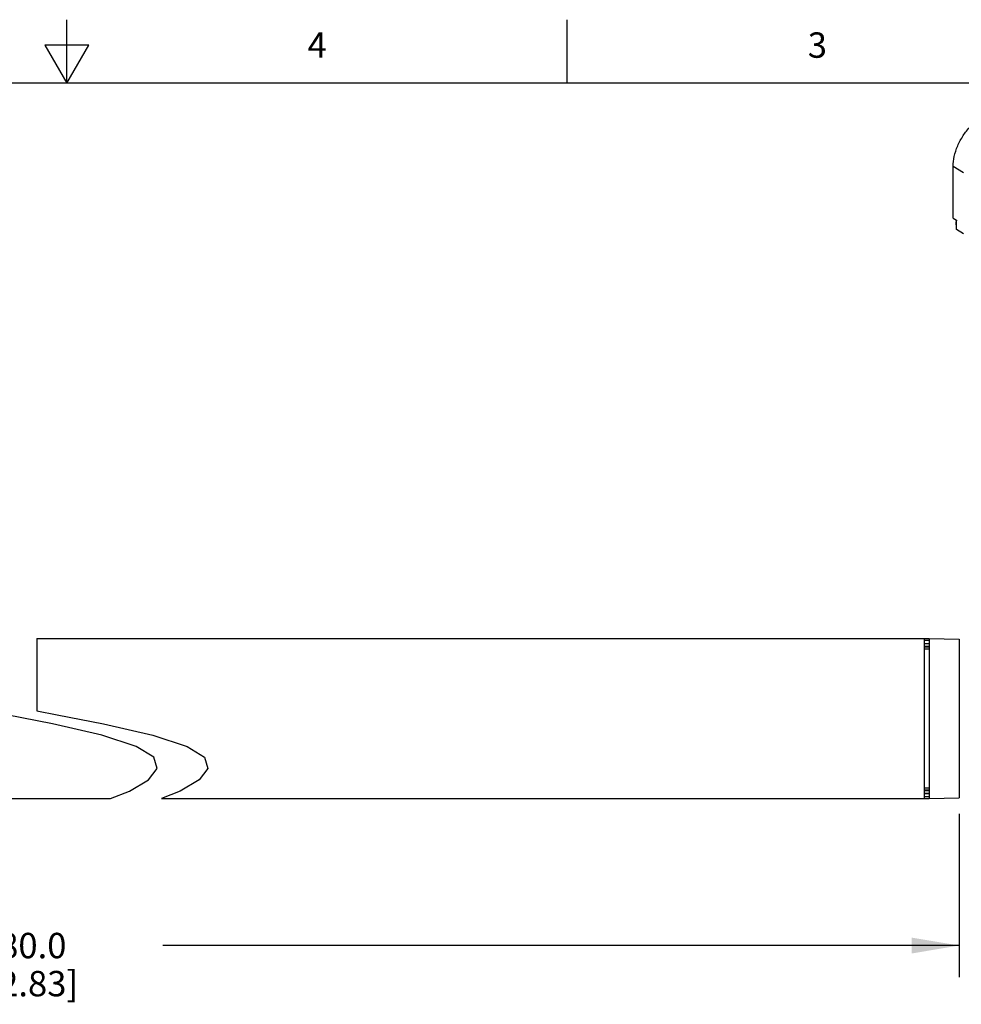
# Model space of a CAD drawing. Units: inches. Extents: x 0.4 to 16.6, y 0.6 to 10.4.
# Drawn here: x 8.3 to 12, y 6.5 to 10.4 of the extents above; entities that cross this region are included whole.
import ezdxf

# ---------------------------------------------------------------- set-up
doc = ezdxf.new("R2010")
doc.units = ezdxf.units.IN
doc.header["$LTSCALE"] = 0.935
doc.header["$MEASUREMENT"] = 0
doc.layers.get('0').update_dxf_attribs({"linetype": 'CONTINUOUS'})
doc.layers.add('AXIS', color=7, linetype='CONTINUOUS')
doc.layers.add('SCHEME_DIMS', color=7, linetype='CONTINUOUS')
doc.styles.add('TEXTSTYLE_2', font='txt', dxfattribs={"width": 0.8})
doc.dimstyles.new('DIMSTYLE_1', dxfattribs={"dimtxt": 0.1, "dimasz": 0.1875, "dimexe": 0.125, "dimexo": 0.0625, "dimgap": 0.1, "dimtad": 0, "dimtih": 1, "dimtoh": 1, "dimdec": 1, "dimlfac": 2, "dimzin": 4, "dimdsep": 46, "dimtxsty": 'STANDARD', "dimblk": '_FILLED', "dimblk1": '_FILLED', "dimblk2": '_FILLED', "dimcen": 0.09, "dimadec": 0, "dimazin": 0, "dimtp": 0.1, "dimtm": 0.1, "dimtfac": 1, "dimtdec": 1, "dimtofl": 0, "dimtmove": 0, "dimatfit": 3, "dimldrblk": '_FILLED', "dimfxl": 1, "dimtolj": 1, "dimtzin": 4, "dimarcsym": 0})

# ---------------------------------------------------------------- blocks, each defined once
blk = doc.blocks.new('_FILLED')
at = {"color": 0, "linetype": 'BYBLOCK'}
blk.add_solid([(0, 0), (-1, 0.167), (-1, -0.167)], dxfattribs=at)
blk = doc.blocks.new('*D0')
at = {"layer": 'SCHEME_DIMS', "color": 7, "linetype": 'CONTINUOUS'}
for p, q in [((4.8418, 7.2334), (4.8418, 6.5889)), ((12.0133, 7.2334), (12.0133, 6.5889)), ((4.8418, 6.7139), (7.9776, 6.7139)), ((12.0133, 6.7139), (8.8776, 6.7139))]:
    blk.add_line(p, q, dxfattribs=at)
at = {"layer": 'SCHEME_DIMS', "color": 7, "linetype": 'CONTINUOUS', "xscale": 0.1875, "yscale": 0.1875, "zscale": 0.1875, "rotation": 180}
blk.add_blockref('_FILLED', (4.8418, 6.7139), dxfattribs=at)
at = {"layer": 'SCHEME_DIMS', "color": 7, "linetype": 'CONTINUOUS', "xscale": 0.1875, "yscale": 0.1875, "zscale": 0.1875}
blk.add_blockref('_FILLED', (12.0133, 6.7139), dxfattribs=at)
at = {"layer": 'SCHEME_DIMS', "color": 7, "linetype": 'CONTINUOUS', "insert": (8.3276, 6.7639), "char_height": 0.1, "width": 0.7, "attachment_point": 2, "line_spacing_factor": 0.9}
blk.add_mtext('580.0\\P[22.83]', dxfattribs=at)

msp = doc.modelspace()

# ---------------------------------------------------------------- linework, layer by layer
at = {"color": 7, "linetype": 'CONTINUOUS'}
for p, q in [((8.5, 10.112), (8.5, 10.362)), ((10.47, 10.112), (10.47, 10.362)), ((8.4134, 10.262), (8.5, 10.112)), ((8.5866, 10.262), (8.4134, 10.262)), ((8.5, 10.112), (8.5866, 10.262)), ((16.38, 10.112), (0.62, 10.112)), ((11.9892, 9.5803), (11.9892, 9.7836)), ((12.0302, 9.7591), (11.9892, 9.7836)), ((11.9892, 9.5803), (12.0029, 9.5719)), ((12.0029, 9.5349), (12.0029, 9.5719)), ((12.0302, 9.518), (12.0029, 9.5349)), ((8.3811, 7.9237), (8.3811, 7.6383)), ((8.3811, 7.9237), (11.8952, 7.9237)), ((11.8755, 7.9237), (11.8755, 7.2938)), ((11.8755, 7.9178), (11.8952, 7.9178)), ((11.8952, 7.9237), (12.0133, 7.9217)), ((11.8952, 7.9237), (11.8952, 7.2938)), ((12.0133, 7.9217), (12.0133, 7.2959)), ((11.8755, 7.9046), (11.8952, 7.9046)), ((11.8755, 7.9036), (11.8952, 7.9036)), ((11.8755, 7.8942), (11.8952, 7.8942)), ((11.8755, 7.8913), (11.8952, 7.8913)), ((11.8755, 7.8826), (11.8952, 7.8826)), ((8.4433, 7.5877), (8.2616, 7.6234)), ((8.3811, 7.6383), (8.4616, 7.6234)), ((8.4616, 7.6234), (8.6434, 7.5877)), ((8.6378, 7.543), (8.4433, 7.5877)), ((8.6434, 7.5877), (8.8378, 7.543)), ((8.7728, 7.4988), (8.6378, 7.543)), ((8.8378, 7.543), (8.9728, 7.4988)), ((8.8418, 7.4557), (8.7728, 7.4988)), ((8.9728, 7.4988), (9.0418, 7.4557)), ((8.8547, 7.4119), (8.8418, 7.4557)), ((9.0418, 7.4557), (9.0547, 7.4119)), ((8.8207, 7.3666), (8.8547, 7.4119)), ((9.0547, 7.4119), (9.0207, 7.3666)), ((8.7464, 7.322), (8.8207, 7.3666)), ((9.0207, 7.3666), (8.9464, 7.322)), ((11.8755, 7.335), (11.8952, 7.335)), ((4.9599, 7.2938), (8.672, 7.2938)), ((8.672, 7.2938), (8.7464, 7.322)), ((8.9464, 7.322), (8.872, 7.2938)), ((8.872, 7.2938), (11.8952, 7.2938)), ((11.8952, 7.3262), (11.8755, 7.3262)), ((11.8952, 7.3233), (11.8755, 7.3233)), ((11.8755, 7.314), (11.8952, 7.314)), ((11.8755, 7.313), (11.8952, 7.313)), ((11.8952, 7.2997), (11.8755, 7.2997)), ((11.8952, 7.2938), (12.0133, 7.2959))]:
    msp.add_line(p, q, dxfattribs=at)
msp.add_open_spline([(11.9892, 9.7836), (11.9892, 9.7969), (11.9929, 9.8249), (12.0067, 9.866), (12.0281, 9.9056), (12.0552, 9.9405), (12.0859, 9.968), (12.1137, 9.9834), (12.1355, 9.9895), (12.1506, 9.9908), (12.1646, 9.989), (12.1732, 9.9857), (12.1771, 9.9835)], degree=3, knots=[0, 0, 0, 0, 0.128424, 0.269705, 0.416596, 0.560827, 0.694604, 0.812193, 0.864359, 0.91238, 0.957132, 1, 1, 1, 1], dxfattribs=at)
at = {"layer": 'AXIS', "color": 7, "linetype": 'CONTINUOUS'}
msp.add_line((8.3811, 7.9237), (11.8755, 7.9237), dxfattribs=at)
for centre, radius, start, end in [((12.0309, 9.5578), 0.0315, 153.3758, 157.1409), ((12.0306, 9.5579), 0.0311, 153.3242, 157.1341)]:
    msp.add_arc(centre, radius, start, end, dxfattribs=at)
for points, knots in [([(12.0019, 9.57), (12.0012, 9.5683), (12.0001, 9.565), (11.9997, 9.5607), (12, 9.5575), (12.0006, 9.5553), (12.0015, 9.5533), (12.0024, 9.5522), (12.0029, 9.5516)], [0, 0, 0, 0, 0.281906, 0.542484, 0.66375, 0.779517, 0.891068, 1, 1, 1, 1]), ([(12.0029, 9.5691), (12.0022, 9.5675), (12.0011, 9.5642), (12.0006, 9.5601), (12.0007, 9.557), (12.0013, 9.5545), (12.0021, 9.5527), (12.0029, 9.5518)], [0, 0, 0, 0, 0.296245, 0.565869, 0.687878, 0.80061, 1, 1, 1, 1])]:
    msp.add_open_spline(points, degree=3, knots=knots, dxfattribs=at)

# ---------------------------------------------------------------- texts
at = {"color": 7, "linetype": 'CONTINUOUS', "char_height": 0.1, "width": 0.08, "attachment_point": 2, "line_spacing_factor": 0.9, "style": 'TEXTSTYLE_2'}
for s, insert in [('4', (9.485, 10.312)), ('3', (11.455, 10.312))]:
    msp.add_mtext(s, dxfattribs=dict(at, insert=insert))

# ---------------------------------------------------------------- dimensions: what is measured, and where the dimension line sits
at = {"layer": 'SCHEME_DIMS', "color": 7, "linetype": 'CONTINUOUS'}
dim = msp.add_linear_dim(base=(12.0133, 6.7139), p1=(4.8418, 7.2959), p2=(12.0133, 7.2959), dimstyle='DIMSTYLE_1', dxfattribs=at)
dim.commit()
dim.dimension.update_dxf_attribs({"geometry": '*D0', "text_midpoint": (8.4276, 6.6389), "dimtype": 160})

doc.saveas('drawing.dxf')
